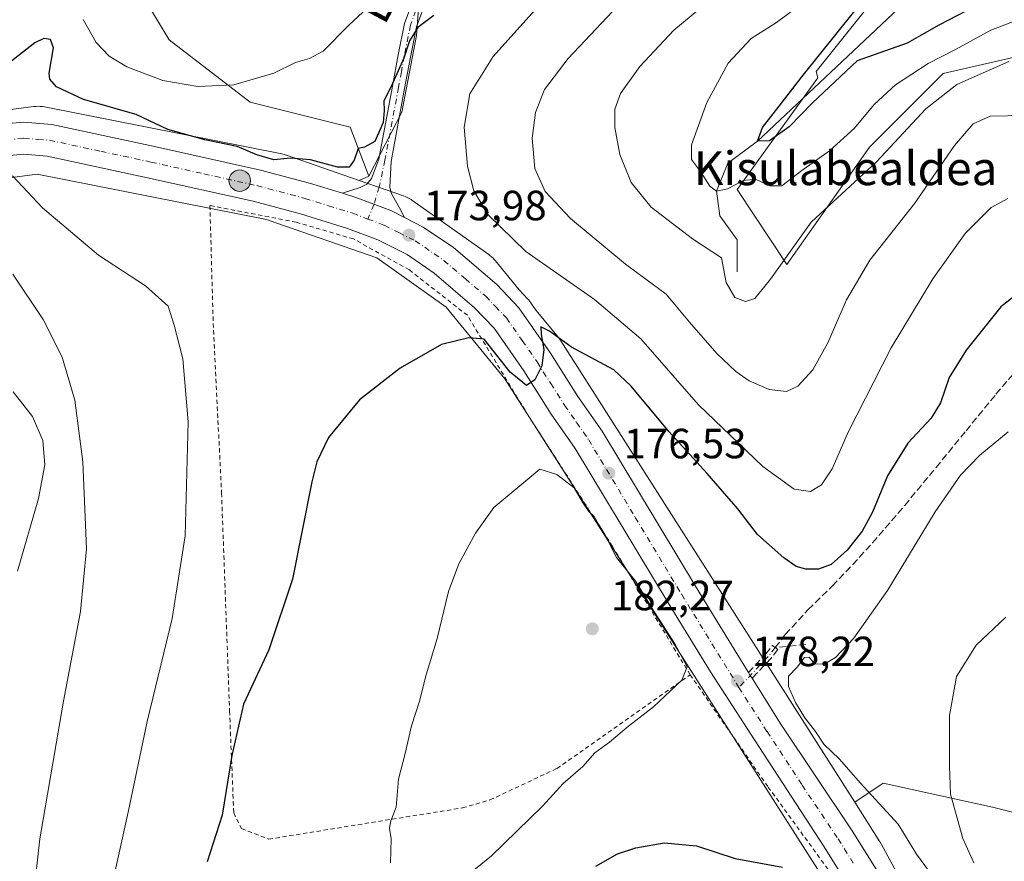
# Model space of a CAD drawing. Units: metres. Extents: x 619992 to 623434, y 4791957 to 4794301.
# Drawn here: x 621879 to 622113, y 4792270 to 4792470 of the extents above; entities that cross this region are included whole.
import ezdxf
from ezdxf.enums import TextEntityAlignment as Align

# ---------------------------------------------------------------- set-up
doc = ezdxf.new("R2010")
doc.units = ezdxf.units.M
doc.header["$MEASUREMENT"] = 0
for name, pattern in [('DGN Style 2', [1.6480167562047852, 0.988810053722871, -0.6592067024819142]), ('DGN Style 3', [2.307223458686699, 1.648016756204785, -0.6592067024819142]), ('DGN Style 4', [2.6384748266838614, 1.318413404963828, -0.6592067024819142, 0.001648016756204785, -0.6592067024819142])]:
    doc.linetypes.add(name, pattern=pattern)
for name, color, linetype, lineweight in [('Alambrada', 7, 'DGN Style 2', 0), ('Arbolado forestal CxS', 92, 'Continuous', 0), ('Camino Cxs', 7, 'Continuous', 0), ('Camino eje', 30, 'DGN Style 4', 13), ('Carretera de calzada única Cxs', 7, 'Continuous', 13), ('Carretera de calzada única eje', 7, 'DGN Style 4', 0), ('Corriente natural lineal', 142, 'Continuous', 13), ('Corriente natural lineal oculto', 9, 'DGN Style 4', 13), ('Cultivos herbáceos CxS', 92, 'Continuous', 0), ('Curva de nivel maestra', 30, 'Continuous', 30), ('Curva de nivel normal', 30, 'Continuous', 0), ('Núcleo urbano CxS', 7, 'Continuous', 0), ('Pastizal CxS', 92, 'Continuous', 0), ('Prado CxS', 92, 'Continuous', 0), ('Punto de cota en terreno', 7, 'Continuous', 0), ('Punto kilométrico de carretera', 7, 'Continuous', 0), ('Rótulo de punto de cota en terreno', 7, 'Continuous', 0), ('Senda', 7, 'DGN Style 3', 0), ('Texto cartográfico', 7, 'Continuous', 0)]:
    doc.layers.add(name, color=color, linetype=linetype, lineweight=lineweight)
doc.styles.add('Style-Arial', font='txt')

# ---------------------------------------------------------------- blocks, each defined once
blk = doc.blocks.new('*U10')
at = {"layer": 'Prado CxS', "color": 92, "linetype": 'Continuous', "lineweight": 0}
blk.add_polyline3d([(621860.6577000003, 4792429.869100001, 168.9790999999968), (621883.2757000001, 4792432.875299999, 171.4925999999978), (621937.7160999998, 4792422.081300001, 173.5209000000032), (621938.1621000003, 4792421.926700001, 173.5561000000016), (621938.3800999997, 4792421.851100001, 173.5733000000037), (621963.8574999999, 4792413.0163, 174.0409000000072), (621980.3009000003, 4792401.356899999, 174.251099999994), (621994.2763, 4792384.308700001, 175.9910999999993), (622069.5877, 4792266.114499999, 176.1472999999969)], dxfattribs=at)
blk = doc.blocks.new('*U12')
at = {"layer": 'Arbolado forestal CxS', "color": 92, "linetype": 'Continuous', "lineweight": 0}
for points in [[(622096.9574999996, 4792249.1261, 177.2198000000062), (622083.5270999996, 4792273.975099999, 177.9271000000008), (622083.4172999999, 4792274.1713, 177.9481999999989), (622083.2361000003, 4792274.4703, 177.975099999996), (622077.2556999996, 4792283.855699999, 179.1064999999944), (622083.9787, 4792288.3895, 181.7100000000064), (622109.8995000003, 4792282.674100001, 188.2201000000059), (622127.6639, 4792278.232899999, 195.8512000000046), (622140.5113000004, 4792257.7971, 199.4287999999942)], [(622228.3280999997, 4792481.035499999, 164.3801999999996), (622209.8060999997, 4792454.3873, 164.8527999999933), (622190.5440999996, 4792388.260700001, 178.2841000000044), (622170.7159000002, 4792356.688899999, 189.2568000000028), (622140.5097000003, 4792398.6481, 177.1956000000064), (622142.7106999997, 4792415.6439, 173.6956999999966), (622167.4382999997, 4792430.2907, 163.7372999999934), (622169.6882999997, 4792444.9297, 158.059699999998), (622159.7569000004, 4792464.3917, 155.2924000000057), (622154.9921000004, 4792467.971100001, 155.8123999999953), (622150.7154999999, 4792471.183700001, 155.3236000000034), (622131.7703, 4792464.4483, 156.7985000000044), (622098.2156999996, 4792456.7755, 157.5801999999967), (622080.7154999999, 4792439.298699999, 157.6043999999965), (622061.1725000005, 4792411.457900001, 160.4581999999937), (622049.3299000004, 4792429.2213, 155.0684999999939), (622068.5239000004, 4792455.7455, 150.4290999999939), (622068.0608999999, 4792457.242500001, 150.2228999999934), (622092.5390999997, 4792487.828700001, 144.6621000000014)]]:
    blk.add_polyline3d(points, dxfattribs=at)
blk = doc.blocks.new('5PATER')
at = {"layer": 'Cultivos herbáceos CxS', "linetype": 'Continuous', "lineweight": 0}
h = blk.add_hatch(color=51, dxfattribs=at)
edge = h.paths.add_edge_path()
edge.add_ellipse((0, 0), major_axis=(-0.1095731443231308, -0.1110710700762829), ratio=0.9994222409660322, start_angle=0, end_angle=360)
blk = doc.blocks.new('*U24')
at = {"layer": 'Carretera de calzada única Cxs', "color": 7, "linetype": 'Continuous', "lineweight": 13}
for points in [[(621871.8400999998, 4792444.5101, 184.1996000000072), (621880.1501000002, 4792445.200099999, 178.0071999999927), (621886.7600999996, 4792444.690099999, 185.4189000000042), (621911.1201, 4792439.450099999, 186.3677000000025), (621936.3201000001, 4792433.840100001, 188.6377000000066), (621947.8800999997, 4792430.780099999, 176.0167999999976), (621955.7298999997, 4792428.329500001, 175.8604999999952), (621959.4101, 4792427.1801, 174.9018999999971), (621967.1901000004, 4792424.2401, 174.2458999999944), (621970.4433000004, 4792422.596700001, 174.1594999999943), (621974.9001000002, 4792420.340100001, 173.9802999999956), (621982.1001000004, 4792415.440099999, 173.925900000002), (621992.3101000005, 4792406.6801, 174.158500000005), (621997.5701000001, 4792401.170100001, 174.4492999999929), (622005.0701000001, 4792390.4101, 175.2538999999961), (622011.5800999999, 4792380.1501, 175.7523999999976), (622017.3300999999, 4792371.890100001, 176.2363999999943), (622039.4401000004, 4792335.090100001, 178.2494000000006), (622049.4801000003, 4792318.780099999, 178.8043000000034), (622052.0422, 4792314.6461, 178.7323999999935), (622052.4782999996, 4792313.942500001, 178.690300000002), (622052.8994000005, 4792313.262900001, 178.7363000000041), (622059.5201000003, 4792302.5801, 179.3904999999941), (622076.6401000004, 4792277.090100001, 192.2624999999971), (622083.9501, 4792265.420100001, 188.2519999999931)], [(622077.2500999998, 4792261.600099999, 176.293399999995), (622069.9901000002, 4792273.2401, 180.6426999999967), (622053.4401000004, 4792298.620100001, 178.2891999999993), (622043.0301000001, 4792314.790100001, 179.3255999999965), (622032.9600999998, 4792331.1501, 178.1753000000026), (622010.9600999998, 4792367.770099999, 176.5926999999938), (622005.2600999996, 4792375.950099999, 176.1551999999938), (621998.7500999998, 4792386.210100001, 175.2412999999942), (621991.6801000005, 4792396.360099999, 174.7676999999967), (621987.0900999998, 4792401.170100001, 174.5050999999949), (621977.4801000003, 4792409.4101, 174.1039000000019), (621971.0401, 4792413.790100001, 174.0092000000004), (621964.1300999997, 4792417.290100001, 173.8956999999937), (621956.9401000004, 4792420.0101, 173.9458000000013), (621945.7801000001, 4792423.4901, 173.9599000000017), (621934.5301000001, 4792426.470100001, 176.3882000000012), (621909.5000999998, 4792432.040100001, 173.2736000000004), (621885.6700999998, 4792437.170100001, 172.9704999999958), (621880.1700999998, 4792437.590100001, 171.3267000000051), (621865.8901000004, 4792436.270099999, 171.803700000004)]]:
    blk.add_polyline3d(points, dxfattribs=at)
blk = doc.blocks.new('5HITCA')
at = {"layer": 'Corriente natural lineal oculto', "linetype": 'Continuous', "lineweight": 0}
h = blk.add_hatch(color=1, dxfattribs=at)
edge = h.paths.add_edge_path()
edge.add_arc((0, 0), 0.2558578010358639, 0, 360)
at = {"layer": 'Corriente natural lineal oculto', "color": 7, "linetype": 'Continuous', "lineweight": 0}
blk.add_circle((0, 0), 0.2558578010358639, dxfattribs=at)

msp = doc.modelspace()

# ---------------------------------------------------------------- linework, layer by layer
at = {"layer": 'Alambrada', "color": 7, "linetype": 'DGN Style 2', "lineweight": 0}
for points in [[(622038.2100999998, 4792314.0801, 182.7917000000016), (622019.7801000001, 4792344.550100001, 179.4995000000054), (621999.8901000004, 4792375.460100001, 177.4551999999967), (621985.3601000002, 4792399.390100001, 174.540599999993), (621971.6001000004, 4792410.1501, 174.0559999999969), (621958.3501000004, 4792417.5001, 173.9744999999966), (621944.7801000001, 4792421.470100001, 174.0767999999953), (621924.2901, 4792425.4301, 174.0457000000024), (621925.0701000001, 4792397.470100001, 171.861699999994), (621927.0500999996, 4792357.210100001, 172.1668000000063), (621928.9600999998, 4792305.4901, 174.4572999999946), (621929.9301000005, 4792281.3101, 176.1226000000024), (621931.7801000001, 4792277.590100001, 176.7504999999946), (621938.2401000002, 4792275.090100001, 178.0032999999967), (621984.2100999998, 4792282.520099999, 183.542100000006), (621990.7200999996, 4792284.390100001, 182.1214999999938), (622006.6101000002, 4792291.860099999, 181.0195999999996), (622038.2100999998, 4792314.0801, 182.7917000000016)], [(622038.2100999998, 4792314.0801, 182.7917000000016), (622056.7100999998, 4792287.460100001, 178.2626000000018), (622075.6501000002, 4792261.4101, 175.8062000000064), (622090.6901000004, 4792229.6601, 172.5571000000054), (622098.8501000004, 4792210.8101, 172.6515999999974)]]:
    msp.add_polyline3d(points, dxfattribs=at)
at = {"layer": 'Arbolado forestal CxS', "color": 92, "linetype": 'Continuous', "lineweight": 0, "extrusion": (-0.01721651696881175, -0.007691897957363072, 0.9998221973177411), "elevation": -47396.4474696781, "flags": 128}
msp.add_lwpolyline([(-4121881.181151346, 2522319.171914155), (-4121881.181151346, 2522316.716548681)], dxfattribs=at)
at = {"layer": 'Arbolado forestal CxS', "color": 92, "linetype": 'Continuous', "lineweight": 0}
for points in [[(622030.4534999998, 4792547.2049, 178.8111000000063), (622042.2279000003, 4792510.858700001, 164.9863000000041), (622068.0604999998, 4792497.615499999, 156.5812000000005), (622092.4001000002, 4792497.4047, 147.0296999999991), (622092.5390999997, 4792487.828700001, 144.6621000000014), (622068.0608999999, 4792457.242500001, 150.2228999999934), (622068.5239000004, 4792455.7455, 150.4290999999939), (622049.3299000004, 4792429.2213, 155.0684999999939), (622061.1725000005, 4792411.457900001, 160.4581999999937), (622080.7154999999, 4792439.298699999, 157.6043999999965), (622098.2156999996, 4792456.7755, 157.5801999999967), (622131.7703, 4792464.4483, 156.7985000000044), (622150.7154999999, 4792471.183700001, 155.3236000000034), (622154.9921000004, 4792467.971100001, 155.8123999999953), (622159.7569000004, 4792464.3917, 155.2924000000057), (622169.6882999997, 4792444.9297, 158.059699999998), (622167.4382999997, 4792430.2907, 163.7372999999934), (622142.7106999997, 4792415.6439, 173.6956999999966), (622140.5097000003, 4792398.6481, 177.1956000000064), (622170.7159000002, 4792356.688899999, 189.2568000000028)], [(621870.2094000002, 4792514.775699999, 198.1223000000027), (621883.2357000001, 4792520.216700001, 198.7948000000033), (621910.1791000003, 4792515.076300001, 201.7376999999979), (621901.2972999997, 4792486.9509, 190.0363999999972), (621914.6199000003, 4792464.7457, 183.963499999998), (621933.8640999999, 4792449.9431, 179.5178000000014), (621957.5499, 4792444.022500001, 176.4992000000057), (621961.9606999997, 4792432.387499999, 174.5031000000017), (621959.7193, 4792431.3861, 174.4567999999999), (621942.4358999999, 4792437.3795, 176.1518000000069), (621942.3860999999, 4792437.396500001, 176.1535000000003), (621941.8853000002, 4792437.5485, 176.1585999999952), (621941.3753000004, 4792437.667300001, 176.1454999999987), (621941.3706999999, 4792437.668299999, 176.145399999994), (621885.0894999999, 4792448.827299999, 172.9134999999951), (621884.5774999997, 4792448.911699999, 172.8331999999937), (621884.0565, 4792448.962900001, 172.7369000000035), (621883.5333000004, 4792448.979900001, 172.6272000000026), (621883.0100999996, 4792448.962900001, 172.5059999999939), (621882.4890999999, 4792448.911699999, 172.3766000000032), (621882.4795000004, 4792448.910300001, 172.3752999999997), (621872.3252999998, 4792447.560699999, 171.7185999999929)], [(621910.1791000003, 4792515.076300001, 201.7376999999979), (621901.2972999997, 4792486.9509, 190.0363999999972), (621914.6199000003, 4792464.7457, 183.963499999998), (621933.8640999999, 4792449.9431, 179.5178000000014), (621957.5499, 4792444.022500001, 176.4992000000057), (621961.9606999997, 4792432.387499999, 174.5031000000017)], [(621872.3252999998, 4792447.560699999, 171.7185999999929), (621882.4795000004, 4792448.910300001, 172.3752999999997), (621882.4890999999, 4792448.911699999, 172.3766000000032), (621883.0100999996, 4792448.962900001, 172.5059999999939), (621883.5333000004, 4792448.979900001, 172.6272000000026), (621884.0565, 4792448.962900001, 172.7369000000035), (621884.5774999997, 4792448.911699999, 172.8331999999937), (621885.0894999999, 4792448.827299999, 172.9134999999951), (621941.3706999999, 4792437.668299999, 176.145399999994), (621941.3753000004, 4792437.667300001, 176.1454999999987), (621941.8853000002, 4792437.5485, 176.1585999999952), (621942.3860999999, 4792437.396500001, 176.1535000000003), (621942.4358999999, 4792437.3795, 176.1518000000069), (621959.7193, 4792431.3861, 174.4567999999999)], [(622127.6639, 4792278.232899999, 195.8512000000046), (622109.8995000003, 4792282.674100001, 188.2201000000059), (622083.9787, 4792288.3895, 181.7100000000064), (622077.2556999996, 4792283.855699999, 179.1064999999944)], [(622077.2556999996, 4792283.855699999, 179.1064999999944), (622083.2361000003, 4792274.4703, 177.975099999996), (622083.4172999999, 4792274.1713, 177.9481999999989), (622083.5270999996, 4792273.975099999, 177.9271000000008), (622096.9574999996, 4792249.1261, 177.2198000000062), (622108.5591000002, 4792219.0493, 175.1692000000039)]]:
    msp.add_polyline3d(points, dxfattribs=at)
at = {"layer": 'Camino Cxs', "color": 7, "linetype": 'Continuous', "lineweight": 0}
for points in [[(621975.4501, 4792473.640100001, 176.6772000000055), (621973.2901, 4792467.840100001, 175.8347999999969), (621971.8501000004, 4792460.640100001, 175.2884000000049), (621970.4600999998, 4792453.200099999, 174.8764999999985), (621967.2600999996, 4792435.920100001, 174.4382999999943), (621967.1001000004, 4792432.860099999, 174.4020000000019), (621966.9301000005, 4792429.800100001, 174.3332999999984), (621967.2801000001, 4792428.4101, 174.2575999999972), (621968.0201000003, 4792427.110099999, 174.1677000000054), (621969.2301000003, 4792424.850099999, 174.1092000000062), (621970.4433000004, 4792422.596700001, 174.1594999999943), (621967.1901000004, 4792424.2401, 174.2458999999944), (621959.4101, 4792427.1801, 174.9018999999971), (621955.7298999997, 4792428.329500001, 175.8604999999952), (621959.9501, 4792429.7301, 176.194399999993), (621961.5201000003, 4792430.540100001, 175.6747000000032), (621962.5800999999, 4792431.850099999, 175.3203000000067), (621963.4700999996, 4792434.1501, 175.1828999999998), (621964.3701, 4792436.450099999, 174.9366000000009), (621967.5701000001, 4792453.7301, 175.4018999999971), (621968.9600999998, 4792461.200099999, 176.3619999999937), (621970.4501, 4792468.6501, 176.9946999999956), (621972.7701000003, 4792474.870100001, 177.790599999993)], [(621955.7298999997, 4792428.329500001, 175.8604999999952), (621959.9501, 4792429.7301, 176.194399999993), (621961.5201000003, 4792430.540100001, 175.6747000000032), (621962.5800999999, 4792431.850099999, 175.3203000000067), (621963.4700999996, 4792434.1501, 175.1828999999998), (621964.3701, 4792436.450099999, 174.9366000000009), (621967.5701000001, 4792453.7301, 175.4018999999971), (621968.9600999998, 4792461.200099999, 176.3619999999937), (621970.4501, 4792468.6501, 176.9946999999956), (621972.7701000003, 4792474.870100001, 177.790599999993)], [(621975.4501, 4792473.640100001, 176.6772000000055), (621973.2901, 4792467.840100001, 175.8347999999969), (621971.8501000004, 4792460.640100001, 175.2884000000049), (621970.4600999998, 4792453.200099999, 174.8764999999985), (621967.2600999996, 4792435.920100001, 174.4382999999943), (621967.1001000004, 4792432.860099999, 174.4020000000019), (621966.9301000005, 4792429.800100001, 174.3332999999984), (621967.2801000001, 4792428.4101, 174.2575999999972), (621968.0201000003, 4792427.110099999, 174.1677000000054), (621969.2301000003, 4792424.850099999, 174.1092000000062), (621970.4433000004, 4792422.596700001, 174.1594999999943)], [(621970.4433000004, 4792422.596700001, 174.1594999999943), (621967.1901000004, 4792424.2401, 174.2458999999944), (621959.4101, 4792427.1801, 174.9018999999971), (621955.7298999997, 4792428.329500001, 175.8604999999952)]]:
    msp.add_polyline3d(points, dxfattribs=at)
at = {"layer": 'Camino eje', "color": 30, "linetype": 'DGN Style 4', "lineweight": 13, "extrusion": (-0.4329469678457436, 0.2742453268501655, 0.8586887816514333), "elevation": 1045107.612236666, "flags": 128}
msp.add_lwpolyline([(-4381324.263948277, -1750725.784317528), (-4381321.695116799, -1750726.06744092), (-4381311.66025518, -1750728.325208509)], dxfattribs=at)
at = {"layer": 'Camino eje', "color": 30, "linetype": 'DGN Style 4', "lineweight": 13}
msp.add_polyline3d([(621974.1101000002, 4792474.255100001, 177.2115000000049), (621971.8701, 4792468.245100001, 176.3266000000003), (621970.4051000001, 4792460.920100001, 175.8176999999996), (621969.7100999998, 4792457.1851, 175.5714000000007), (621969.0151000004, 4792453.465100001, 175.1263000000035), (621965.8151000004, 4792436.1851, 174.6940000000031), (621964.4420999996, 4792429.889699999, 174.6563000000024), (621963.2342999997, 4792425.7349, 174.2722000000067), (621961.7701000003, 4792422.2301, 174.0464999999967)], dxfattribs=at)
at = {"layer": 'Carretera de calzada única Cxs', "color": 7, "linetype": 'Continuous', "lineweight": 13, "extrusion": (0.8500061804739928, 0.5267712995270578, 0.001221126770032423), "elevation": 3053202.112570037, "flags": 128}
msp.add_lwpolyline([(3745820.698110292, -3549.617080486614), (3745819.870320364, -3549.659180517994), (3745819.070832173, -3549.613180483695)], dxfattribs=at)
at = {"layer": 'Carretera de calzada única Cxs', "color": 7, "linetype": 'Continuous', "lineweight": 13}
for points in [[(621871.8400999998, 4792444.5101, 184.1996000000072), (621880.1501000002, 4792445.200099999, 178.0071999999927), (621886.7600999996, 4792444.690099999, 185.4189000000042), (621911.1201, 4792439.450099999, 186.3677000000025), (621936.3201000001, 4792433.840100001, 188.6377000000066), (621947.8800999997, 4792430.780099999, 176.0167999999976), (621955.7298999997, 4792428.329500001, 175.8604999999952)], [(622077.2500999998, 4792261.600099999, 176.293399999995), (622069.9901000002, 4792273.2401, 180.6426999999967), (622053.4401000004, 4792298.620100001, 178.2891999999993), (622043.0301000001, 4792314.790100001, 179.3255999999965), (622032.9600999998, 4792331.1501, 178.1753000000026), (622010.9600999998, 4792367.770099999, 176.5926999999938), (622005.2600999996, 4792375.950099999, 176.1551999999938), (621998.7500999998, 4792386.210100001, 175.2412999999942), (621991.6801000005, 4792396.360099999, 174.7676999999967), (621987.0900999998, 4792401.170100001, 174.5050999999949), (621977.4801000003, 4792409.4101, 174.1039000000019), (621971.0401, 4792413.790100001, 174.0092000000004), (621964.1300999997, 4792417.290100001, 173.8956999999937), (621956.9401000004, 4792420.0101, 173.9458000000013), (621945.7801000001, 4792423.4901, 173.9599000000017), (621934.5301000001, 4792426.470100001, 176.3882000000012), (621909.5000999998, 4792432.040100001, 173.2736000000004), (621885.6700999998, 4792437.170100001, 172.9704999999958), (621880.1700999998, 4792437.590100001, 171.3267000000051), (621865.8901000004, 4792436.270099999, 171.803700000004)], [(621970.4433000004, 4792422.596700001, 174.1594999999943), (621967.1901000004, 4792424.2401, 174.2458999999944), (621959.4101, 4792427.1801, 174.9018999999971), (621955.7298999997, 4792428.329500001, 175.8604999999952)], [(621970.4433000004, 4792422.596700001, 174.1594999999943), (621974.9001000002, 4792420.340100001, 173.9802999999956), (621982.1001000004, 4792415.440099999, 173.925900000002), (621992.3101000005, 4792406.6801, 174.158500000005), (621997.5701000001, 4792401.170100001, 174.4492999999929), (622005.0701000001, 4792390.4101, 175.2538999999961), (622011.5800999999, 4792380.1501, 175.7523999999976), (622017.3300999999, 4792371.890100001, 176.2363999999943), (622039.4401000004, 4792335.090100001, 178.2494000000006), (622049.4801000003, 4792318.780099999, 178.8043000000034), (622052.0422, 4792314.6461, 178.7323999999935)], [(622052.8994000005, 4792313.262900001, 178.7363000000041), (622059.5201000003, 4792302.5801, 179.3904999999941), (622076.6401000004, 4792277.090100001, 192.2624999999971), (622083.9501, 4792265.420100001, 188.2519999999931), (622090.5601000005, 4792253.1501, 188.5754000000015), (622102.0201000003, 4792226.280099999, 182.7087000000029), (622107.8000999996, 4792213.420100001, 182.7060999999958), (622113.8300999999, 4792201.040100001, 187.1496000000043), (622118.8400999998, 4792193.390100001, 183.1650999999983), (622125.1001000004, 4792186.380100001, 184.482600000003), (622133.5000999998, 4792178.1801, 177.6260000000038), (622142.3000999996, 4792170.360099999, 178.1610999999975), (622170.8201000001, 4792147.4101, 181.0063999999984), (622181.4200999998, 4792138.7401, 169.5877999999939), (622187.6201, 4792133.340100001, 167.5014999999985), (622193.2100999998, 4792128.790100001, 167.4106999999931), (622196.3201000001, 4792124.880100001, 167.1275000000023), (622203.4524999997, 4792114.4484, 167.2372999999934)]]:
    msp.add_polyline3d(points, dxfattribs=at)
at = {"layer": 'Carretera de calzada única eje', "color": 7, "linetype": 'DGN Style 4', "lineweight": 0}
for points in [[(621876.0000999998, 4792441.050100001, 173.6659000000072), (621880.1601, 4792441.390100001, 172.8559999999998), (621883.4700999996, 4792441.140100001, 174.5296999999991), (621886.2200999996, 4792440.9301, 178.3362999999954), (621898.3901000004, 4792438.3101, 182.0789999999979), (621910.3101000005, 4792435.7401, 178.223800000007), (621922.8201000001, 4792432.960100001, 177.3426999999938), (621935.4200999998, 4792430.1501, 182.4498000000021), (621946.8300999999, 4792427.130100001, 174.0001999999949), (621952.4101, 4792425.390100001, 174.2786000000051), (621958.1700999998, 4792423.590100001, 174.1768000000011), (621961.7701000003, 4792422.2301, 174.0464999999967)], [(621961.7701000003, 4792422.2301, 174.0464999999967), (621965.6601, 4792420.7601, 174.0984999999928), (621969.1101000002, 4792419.0101, 174.088699999993), (621972.9700999996, 4792417.0601, 174.204700000002), (621979.7901, 4792412.420100001, 174.3378999999986), (621984.8901000004, 4792408.040100001, 174.4269000000058), (621989.7001, 4792403.920100001, 174.5739999999932), (621991.9901000002, 4792401.520099999, 174.8071000000054), (621994.6300999997, 4792398.7601, 174.8237999999983), (621998.3800999997, 4792393.380100001, 175.0859000000055), (622001.9101, 4792388.3101, 175.3478000000032), (622005.1601, 4792383.1801, 175.5458999999973), (622008.4200999998, 4792378.050100001, 175.7884999999951), (622011.2701000003, 4792373.960100001, 176.0136999999959), (622014.1401000004, 4792369.8301, 176.2342000000062), (622025.2001, 4792351.4301, 180.4073000000062), (622036.2001, 4792333.120100001, 177.9980999999971), (622046.2500999998, 4792316.780099999, 178.5565000000061), (622049.7824999997, 4792311.0803, 178.4823999999935)], [(622049.7824999997, 4792311.0803, 178.4823999999935), (622051.2701000003, 4792308.6801, 178.4550000000017), (622056.4801000003, 4792300.600099999, 178.3359999999957), (622064.7500999998, 4792287.9101, 178.3049000000028), (622073.3101000005, 4792275.1601, 186.7991000000038), (622076.9501, 4792269.340100001, 182.3307999999961)]]:
    msp.add_polyline3d(points, dxfattribs=at)
at = {"layer": 'Corriente natural lineal', "color": 142, "linetype": 'Continuous', "lineweight": 13}
msp.add_polyline3d([(622049.3601000002, 4792409.700099999, 159.528999999995), (622049.3601000002, 4792417.290100001, 158.9039000000048), (622045.2676999997, 4792423.011399999, 157.2973000000056), (622044.4900000002, 4792428.810000001, 155.4078000000009), (622047.1198000005, 4792435.446900001, 152.6054000000004), (622054.2000000002, 4792440.680000001, 150.8705000000045), (622087.5999999996, 4792472.15, 145.4336000000039)], dxfattribs=at)
at = {"layer": 'Curva de nivel maestra', "color": 30, "linetype": 'Continuous', "lineweight": 30, "flags": 128}
for points, elevation in [([(622108.2000000002, 4792473.920100001), (622097.1799999997, 4792468.2601), (622089.6900000004, 4792463.950099999), (622077.7999999998, 4792459.7601), (622067.2100000001, 4792449.840100001), (622061.7300000006, 4792444.090100001), (622057, 4792440.780099999), (622054.2000000002, 4792440.6801), (622055.3600000005, 4792443.950099999), (622059.8899999997, 4792449.690099999), (622064.7100000001, 4792455.970100001), (622081.4400000004, 4792476.920100001)], 150), ([(621977.4299999997, 4792470.520099999), (621973.5999999996, 4792467.6601), (621971.6399999997, 4792464.530099999), (621970.2599999999, 4792460.4101), (621967.6100000005, 4792454.350099999), (621965.5199999996, 4792450.1601), (621965.6200000001, 4792447.970100001), (621965.3899999997, 4792445.140100001), (621963.3799999999, 4792440.610099999), (621960.9600000001, 4792439.300100001), (621959.4600000001, 4792438.9801), (621958.5199999996, 4792436.200099999), (621957.3300000001, 4792434.540100001), (621954.5899999999, 4792434.5101), (621948.1399999997, 4792436.2501), (621943.4299999997, 4792436.640100001), (621939.4299999997, 4792436.270099999), (621935.4299999997, 4792437.440099999), (621930.7599999999, 4792439.4101), (621923.0999999996, 4792441.0001), (621914.3200000003, 4792443.4801), (621906.8200000003, 4792447.0701), (621894.2999999998, 4792450.620100001), (621887.9100000003, 4792453.5701), (621886.3499999996, 4792455.420100001), (621886.1799999997, 4792456.840100001), (621887.1600000003, 4792462.8201), (621886.5, 4792464.8301), (621884.8600000005, 4792465.030099999), (621882.7800000003, 4792464.0001), (621876.9400000004, 4792459.470100001)], 175), ([(622119.8399999999, 4792407.600099999), (622111.9199999999, 4792401.4301), (622103.6399999997, 4792391.130100001), (622099.6200000001, 4792384.610099999), (622097.5999999996, 4792378.640100001), (622095.3600000005, 4792374.9901), (622089.8399999999, 4792369.020099999), (622085.04, 4792361.2601), (622081.4400000004, 4792352.6501), (622079.04, 4792348.1801), (622075.4400000004, 4792343.6801), (622071.6600000003, 4792340.280099999), (622068.6399999997, 4792339.1801), (622065.6299999999, 4792339.1501), (622063.3499999996, 4792339.7501), (622060.4000000004, 4792341.840100001), (622054.2199999997, 4792347.4001), (622049.4800000006, 4792353.470100001), (622042.2400000002, 4792361.890100001), (622033.25, 4792371.7301), (622024.2000000002, 4792382.600099999), (622020.0999999996, 4792386.420100001), (622010.0599999996, 4792391.800100001), (622004.8099999996, 4792395.640100001), (622002.7599999999, 4792396.6801), (622002.8799999999, 4792394.800100001), (622003.5199999996, 4792391.2601), (622003.04, 4792387.4001), (622001.3899999997, 4792384.110099999), (621999.4199999999, 4792382.700099999), (621995.5499999998, 4792385.890100001), (621989.3700000001, 4792393.700099999), (621985.7000000002, 4792394.030099999), (621979.2599999999, 4792392.4301), (621969.4299999997, 4792386.8301), (621959.7800000003, 4792379.3101), (621952.4000000004, 4792370.4301), (621949.6600000003, 4792364.620100001), (621948.4699999997, 4792359.840100001), (621943.8700000001, 4792336.770099999), (621938.2999999998, 4792320.020099999), (621932.29, 4792307.130100001), (621929.4699999997, 4792294.9301), (621927.2199999997, 4792280.7501), (621923.5999999996, 4792269.6801)], 175), ([(622015.8600000005, 4792268.6601), (622020.9699999997, 4792271.5701), (622025.3399999999, 4792273.020099999), (622032.0599999996, 4792274.1801), (622039.7100000001, 4792273.540100001), (622048.9100000003, 4792270.4801), (622060.1200000001, 4792268.4301)], 175)]:
    msp.add_lwpolyline(points, dxfattribs=dict(at, elevation=elevation))
at = {"layer": 'Curva de nivel normal', "color": 30, "linetype": 'Continuous', "lineweight": 0, "flags": 128}
for points, elevation in [([(621972.9299999997, 4792482.880000001), (621957.2300000006, 4792468.26), (621951.1799999997, 4792462.050000001), (621947.9199999999, 4792460.359999999), (621944.5999999996, 4792459.369999999), (621939.4699999997, 4792456.869999999), (621929.9699999997, 4792454.100000001), (621921.4299999997, 4792453.66), (621913.0999999996, 4792455.109999999), (621904.5899999999, 4792458.369999999), (621900.3600000005, 4792460.850000001), (621897.2999999998, 4792464.100000001), (621894.1900000004, 4792469.539999999)], 180), ([(622023.75, 4792475.77), (622009.29, 4792460.310000001), (622003.6299999999, 4792452.930000001), (622001.5199999996, 4792447.539999999), (622000.75, 4792441.4), (622001.3799999999, 4792434.26), (622003.7800000003, 4792428.77), (622009.8200000003, 4792422.34), (622022.8399999999, 4792411.550000001), (622032.5199999996, 4792404.430000001), (622038.0599999996, 4792397.77), (622044.5700000003, 4792390.289999999), (622049.0599999996, 4792386.050000001), (622052.1699999999, 4792383.82), (622056.9299999997, 4792381.810000001), (622061.0599999996, 4792381.32), (622063.7699999996, 4792382.560000001), (622067.2999999998, 4792386.480000001), (622070.8700000001, 4792392.850000001), (622075.2999999998, 4792403.029999999), (622080.8600000005, 4792412.51), (622091.54, 4792426.029999999), (622100.8799999999, 4792439.66), (622105.3499999996, 4792444.84), (622109.4100000003, 4792446.619999999), (622117.7000000002, 4792446.76)], 165), ([(622068.1900000004, 4792475.960000001), (622058.6799999997, 4792468.880000001), (622052.6799999997, 4792465.100000001), (622047.1900000004, 4792459.189999999), (622042.1299999999, 4792449.850000001), (622038.5, 4792439.82), (622038.5499999998, 4792436.34), (622040.6500000004, 4792433.5), (622042.8700000001, 4792429.99), (622044.4900000002, 4792428.810000001), (622047.04, 4792429.4), (622050.8300000001, 4792431.359999999), (622053.7400000002, 4792431.67), (622057.1100000005, 4792430.08), (622059.9199999999, 4792430.130000001), (622064.7100000001, 4792433.77), (622071.2599999999, 4792438.430000001), (622077.1900000004, 4792443.77), (622081.8600000005, 4792449.41), (622086.8799999999, 4792454.100000001), (622094.6600000003, 4792459.130000001), (622101.1500000004, 4792462.439999999), (622109.5599999996, 4792467.08), (622115.9400000004, 4792469.529999999)], 155), ([(622042.5899999999, 4792473.850000001), (622034.3700000001, 4792467.039999999), (622026.29, 4792458.41), (622021.7000000002, 4792452.02), (622020.3099999996, 4792448.300000001), (622020.3300000001, 4792443.980000001), (622021.5599999996, 4792437.550000001), (622024.2000000002, 4792430.859999999), (622028.9600000001, 4792425.060000001), (622038.7400000002, 4792417.550000001), (622045.6699999999, 4792412.99), (622046.7599999999, 4792407.140000001), (622048.8300000001, 4792403.59), (622051.3399999999, 4792402.66), (622053.5599999996, 4792403.4), (622057.25, 4792407.980000001), (622066.8899999997, 4792421.460000001), (622082.4400000004, 4792435.84), (622094.1100000005, 4792448.390000001), (622101.4400000004, 4792454.119999999), (622113.7699999996, 4792459.640000001)], 160), ([(622113.5700000003, 4792427.140000001), (622109.6299999999, 4792424.930000001), (622103.4400000004, 4792418.77), (622095.7699999996, 4792408.01), (622085.9000000004, 4792391.640000001), (622075.7000000002, 4792371.640000001), (622071.8700000001, 4792362.960000001), (622069.3799999999, 4792359.15), (622066.7400000002, 4792357.59), (622062.8399999999, 4792358.119999999), (622055.4199999999, 4792363.550000001), (622040.2100000001, 4792378.130000001), (622026.54, 4792393.810000001), (622015.4900000002, 4792403.130000001), (621999.2100000001, 4792414.560000001), (621990.2400000002, 4792423.310000001), (621986.9100000003, 4792428.949999999), (621985.3600000005, 4792434.779999999), (621984.6299999999, 4792444), (621985.9199999999, 4792451.9), (621991.4400000004, 4792460.76), (622001.4000000004, 4792471.77)], 170), ([(621877.4500000002, 4792432.480000001), (621884.5800000001, 4792424.91), (621897.8399999999, 4792413.680000001), (621909.0099999999, 4792406.369999999), (621914.4000000004, 4792401.57), (621915.8200000003, 4792397.039999999), (621917.8499999996, 4792389.09), (621919.1299999999, 4792374.09), (621918.4000000004, 4792347.09), (621915.3300000001, 4792327.430000001), (621909.4400000004, 4792303.02), (621904.8899999997, 4792281.480000001), (621900.9400000004, 4792263.630000001)], 170), ([(621882.2800000003, 4792260.230000001), (621883.9199999999, 4792275.199999999), (621889.5199999996, 4792307.850000001), (621893.5700000003, 4792329.109999999), (621895.0199999996, 4792343.980000001), (621894.1500000004, 4792364.630000001), (621892.25, 4792379.230000001), (621889.2599999999, 4792389.439999999), (621884.75, 4792398.42), (621877.5599999996, 4792409.119999999)], 165), ([(621878.6600000003, 4792338.65), (621883.5899999999, 4792355.92), (621885.1600000003, 4792363.92), (621884.6200000001, 4792369.66), (621882.2199999997, 4792375.41), (621877.6100000005, 4792381.26)], 160), ([(622113.6699999999, 4792371.76), (622106.8600000005, 4792366.09), (622102.3600000005, 4792361.430000001), (622096.2999999998, 4792352.76), (622085.04, 4792334.09), (622077.0199999996, 4792322.76), (622072.7100000001, 4792318.199999999), (622070.0300000003, 4792316.600000001), (622067.7000000002, 4792316.699999999), (622066.4100000003, 4792318.300000001), (622065.3099999996, 4792318.16), (622063.5599999996, 4792315.9), (622061.54, 4792313.74), (622061.5700000003, 4792311.289999999), (622063.1900000004, 4792307.529999999), (622065.4299999997, 4792303.84), (622067.9400000004, 4792300.600000001), (622069.9500000002, 4792297.600000001), (622073.6600000003, 4792294.039999999), (622078.5099999999, 4792288.470000001), (622087.5700000003, 4792278.619999999), (622091.8600000005, 4792271.5), (622096.9900000002, 4792264.640000001)], 180), ([(622002.5300000003, 4792362.850000001), (621991.6299999999, 4792353.82), (621987.3200000003, 4792347.66), (621983.3399999999, 4792340.42), (621980.9000000004, 4792333.850000001), (621978.2000000002, 4792322.699999999), (621975.6100000005, 4792314.09), (621973.9800000006, 4792307.84), (621972.1100000005, 4792301.980000001), (621970.5999999996, 4792295.380000001), (621969.0199999996, 4792289.300000001), (621968.4800000006, 4792282.66), (621967.1900000004, 4792279.4), (621966.8600000005, 4792277.680000001), (621967.2599999999, 4792275.140000001), (621967.0899999999, 4792269.480000001)], 180), ([(621981.7999999998, 4792263.640000001), (621991.1100000005, 4792271.17), (622003.1900000004, 4792282.880000001), (622008.1100000005, 4792288.300000001), (622012.7599999999, 4792292.300000001), (622015.5999999996, 4792295.539999999), (622019.04, 4792298.119999999), (622023.5999999996, 4792301.880000001), (622029.5099999999, 4792306.460000001), (622036.2100000001, 4792312.800000001), (622037.4699999997, 4792315.939999999), (622034.5599999996, 4792321.4), (622029.1699999999, 4792329.82), (622025.3399999999, 4792336.199999999), (622020.7599999999, 4792341.890000001), (622017.9699999997, 4792347.350000001), (622016.4400000004, 4792349.84), (622015.4600000001, 4792351.630000001), (622014.2000000002, 4792352.859999999), (622012.7000000002, 4792355.060000001), (622010.6699999999, 4792358.460000001), (622006.6100000005, 4792361.609999999), (622002.5300000003, 4792362.850000001)], 180), ([(622113.1100000005, 4792327.75), (622106.0199999996, 4792321.100000001), (622101.4100000003, 4792313.65), (622099.6900000004, 4792304.430000001), (622099.75, 4792292.439999999), (622099.9800000006, 4792285.800000001), (622102.8899999997, 4792275.220000001), (622105.5, 4792269.460000001)], 185)]:
    msp.add_lwpolyline(points, dxfattribs=dict(at, elevation=elevation))
at = {"layer": 'Núcleo urbano CxS', "color": 7, "linetype": 'Continuous', "lineweight": 0}
for points in [[(621872.3252999998, 4792447.560699999, 171.7185999999929), (621882.4795000004, 4792448.910300001, 172.3752999999997), (621882.4890999999, 4792448.911699999, 172.3766000000032), (621883.0100999996, 4792448.962900001, 172.5059999999939), (621883.5333000004, 4792448.979900001, 172.6272000000026), (621884.0565, 4792448.962900001, 172.7369000000035), (621884.5774999997, 4792448.911699999, 172.8331999999937), (621885.0894999999, 4792448.827299999, 172.9134999999951), (621941.3706999999, 4792437.668299999, 176.145399999994), (621941.3753000004, 4792437.667300001, 176.1454999999987), (621941.8853000002, 4792437.5485, 176.1585999999952), (621942.3860999999, 4792437.396500001, 176.1535000000003), (621942.4358999999, 4792437.3795, 176.1518000000069), (621959.7193, 4792431.3861, 174.4567999999999), (621970.1765000002, 4792427.7601, 174.0354999999981), (621970.6168999998, 4792427.592700001, 173.9937999999966), (621971.0937000001, 4792427.376499999, 173.9541000000027), (621971.5553000001, 4792427.129699999, 173.9229999999952), (621971.9999000002, 4792426.8533, 173.8972999999969), (621972.1829000004, 4792426.727499999, 173.8880999999965), (621990.4332999998, 4792413.786699999, 172.375), (621990.6759000003, 4792413.6077, 172.3632999999973), (621991.0805000003, 4792413.2755, 172.3545000000013), (621991.4627, 4792412.9179, 172.3598999999958), (621991.8207, 4792412.535700001, 172.3798999999999), (621991.9929000001, 4792412.3325, 172.3972000000067), (621997.6530999999, 4792405.4277, 173.0169000000024), (621999.7401000002, 4792403.241699999, 173.152700000006), (621999.8683000002, 4792403.0985, 173.1627000000008), (622000.0312999999, 4792402.885500001, 173.1857000000018), (622001.7015000005, 4792400.4891, 173.4449000000022), (622006.9533000002, 4792394.082699999, 174.2802999999985), (622007.1133000003, 4792393.881100001, 174.315300000002), (622007.4183, 4792393.455499999, 174.3978000000061), (622007.5132999998, 4792393.309900001, 174.428700000004), (622077.2556999996, 4792283.855699999, 179.1064999999944), (622083.2361000003, 4792274.4703, 177.975099999996), (622083.4172999999, 4792274.1713, 177.9481999999989), (622083.5270999996, 4792273.975099999, 177.9271000000008), (622096.9574999996, 4792249.1261, 177.2198000000062)], [(621872.3252999998, 4792447.560699999, 171.7185999999929), (621882.4795000004, 4792448.910300001, 172.3752999999997), (621882.4890999999, 4792448.911699999, 172.3766000000032), (621883.0100999996, 4792448.962900001, 172.5059999999939), (621883.5333000004, 4792448.979900001, 172.6272000000026), (621884.0565, 4792448.962900001, 172.7369000000035), (621884.5774999997, 4792448.911699999, 172.8331999999937), (621885.0894999999, 4792448.827299999, 172.9134999999951), (621941.3706999999, 4792437.668299999, 176.145399999994), (621941.3753000004, 4792437.667300001, 176.1454999999987), (621941.8853000002, 4792437.5485, 176.1585999999952), (621942.3860999999, 4792437.396500001, 176.1535000000003), (621942.4358999999, 4792437.3795, 176.1518000000069), (621959.7193, 4792431.3861, 174.4567999999999)], [(622097.0708999997, 4792209.669500001, 170.5837000000029), (622082.7374999998, 4792241.7851, 171.417300000001), (622069.5877, 4792266.114499999, 176.1472999999969), (621994.2763, 4792384.308700001, 175.9910999999993), (621980.3009000003, 4792401.356899999, 174.251099999994), (621963.8574999999, 4792413.0163, 174.0409000000072), (621938.3800999997, 4792421.851100001, 173.5733000000037), (621938.1621000003, 4792421.926700001, 173.5561000000016), (621937.7160999998, 4792422.081300001, 173.5209000000032), (621883.2757000001, 4792432.875299999, 171.4925999999978), (621860.6577000003, 4792429.869100001, 168.9790999999968), (621854.6919, 4792427.617900001, 168.616399999999)], [(622069.5877, 4792266.114499999, 176.1472999999969), (621994.2763, 4792384.308700001, 175.9910999999993), (621980.3009000003, 4792401.356899999, 174.251099999994), (621963.8574999999, 4792413.0163, 174.0409000000072), (621938.3800999997, 4792421.851100001, 173.5733000000037), (621938.1621000003, 4792421.926700001, 173.5561000000016), (621937.7160999998, 4792422.081300001, 173.5209000000032), (621883.2757000001, 4792432.875299999, 171.4925999999978), (621860.6577000003, 4792429.869100001, 168.9790999999968)], [(621959.7193, 4792431.3861, 174.4567999999999), (621970.1765000002, 4792427.7601, 174.0354999999981), (621970.6168999998, 4792427.592700001, 173.9937999999966), (621971.0937000001, 4792427.376499999, 173.9541000000027), (621971.5553000001, 4792427.129699999, 173.9229999999952), (621971.9999000002, 4792426.8533, 173.8972999999969), (621972.1829000004, 4792426.727499999, 173.8880999999965), (621990.4332999998, 4792413.786699999, 172.375), (621990.6759000003, 4792413.6077, 172.3632999999973), (621991.0805000003, 4792413.2755, 172.3545000000013), (621991.4627, 4792412.9179, 172.3598999999958), (621991.8207, 4792412.535700001, 172.3798999999999), (621991.9929000001, 4792412.3325, 172.3972000000067), (621997.6530999999, 4792405.4277, 173.0169000000024), (621999.7401000002, 4792403.241699999, 173.152700000006), (621999.8683000002, 4792403.0985, 173.1627000000008), (622000.0312999999, 4792402.885500001, 173.1857000000018), (622001.7015000005, 4792400.4891, 173.4449000000022), (622006.9533000002, 4792394.082699999, 174.2802999999985), (622007.1133000003, 4792393.881100001, 174.315300000002), (622007.4183, 4792393.455499999, 174.3978000000061), (622007.5132999998, 4792393.309900001, 174.428700000004), (622077.2556999996, 4792283.855699999, 179.1064999999944)], [(622077.2556999996, 4792283.855699999, 179.1064999999944), (622083.2361000003, 4792274.4703, 177.975099999996), (622083.4172999999, 4792274.1713, 177.9481999999989), (622083.5270999996, 4792273.975099999, 177.9271000000008), (622096.9574999996, 4792249.1261, 177.2198000000062), (622108.5591000002, 4792219.0493, 175.1692000000039)]]:
    msp.add_polyline3d(points, dxfattribs=at)
at = {"layer": 'Pastizal CxS', "color": 92, "linetype": 'Continuous', "lineweight": 0}
for points in [[(622030.4534999998, 4792547.2049, 178.8111000000063), (622016.6123000003, 4792546.0843, 180.329899999997), (622010.3245000001, 4792539.0977, 179.7755999999936), (622003.3381000003, 4792531.412900001, 180.0019000000029), (621999.1463000001, 4792518.837099999, 179.7301000000007), (621994.9546999997, 4792504.8651, 178.6852000000072), (621984.4753000002, 4792488.795499999, 178.6956999999966), (621973.9955000002, 4792475.521299999, 177.9590000000026), (621973.2971000001, 4792465.740300001, 175.846000000005), (621969.8041000003, 4792447.5757, 174.8077000000048), (621961.9606999997, 4792432.387499999, 174.5031000000017)], [(621910.1791000003, 4792515.076300001, 201.7376999999979), (621901.2972999997, 4792486.9509, 190.0363999999972), (621914.6199000003, 4792464.7457, 183.963499999998), (621933.8640999999, 4792449.9431, 179.5178000000014), (621957.5499, 4792444.022500001, 176.4992000000057), (621961.9606999997, 4792432.387499999, 174.5031000000017)], [(621973.9955000002, 4792475.521299999, 177.9590000000026), (621973.2971000001, 4792465.740300001, 175.846000000005), (621969.8041000003, 4792447.5757, 174.8077000000048), (621961.9606999997, 4792432.387499999, 174.5031000000017), (621957.5499, 4792444.022500001, 176.4992000000057), (621933.8640999999, 4792449.9431, 179.5178000000014), (621914.6199000003, 4792464.7457, 183.963499999998), (621901.2972999997, 4792486.9509, 190.0363999999972)]]:
    msp.add_polyline3d(points, dxfattribs=at)
at = {"layer": 'Prado CxS', "color": 92, "linetype": 'Continuous', "lineweight": 0, "extrusion": (-0.01721651696881175, -0.007691897957363072, 0.9998221973177411), "elevation": -47396.4474696781, "flags": 128}
msp.add_lwpolyline([(-4121881.181151346, 2522319.171914155), (-4121881.181151346, 2522316.716548681)], dxfattribs=at)
at = {"layer": 'Prado CxS', "color": 92, "linetype": 'Continuous', "lineweight": 0}
for points in [[(622030.4534999998, 4792547.2049, 178.8111000000063), (622016.6123000003, 4792546.0843, 180.329899999997), (622010.3245000001, 4792539.0977, 179.7755999999936), (622003.3381000003, 4792531.412900001, 180.0019000000029), (621999.1463000001, 4792518.837099999, 179.7301000000007), (621994.9546999997, 4792504.8651, 178.6852000000072), (621984.4753000002, 4792488.795499999, 178.6956999999966), (621973.9955000002, 4792475.521299999, 177.9590000000026), (621973.2971000001, 4792465.740300001, 175.846000000005), (621969.8041000003, 4792447.5757, 174.8077000000048), (621961.9606999997, 4792432.387499999, 174.5031000000017)], [(622030.4534999998, 4792547.2049, 178.8111000000063), (622042.2279000003, 4792510.858700001, 164.9863000000041), (622068.0604999998, 4792497.615499999, 156.5812000000005), (622092.4001000002, 4792497.4047, 147.0296999999991), (622092.5390999997, 4792487.828700001, 144.6621000000014), (622068.0608999999, 4792457.242500001, 150.2228999999934), (622068.5239000004, 4792455.7455, 150.4290999999939), (622049.3299000004, 4792429.2213, 155.0684999999939), (622061.1725000005, 4792411.457900001, 160.4581999999937), (622080.7154999999, 4792439.298699999, 157.6043999999965), (622098.2156999996, 4792456.7755, 157.5801999999967), (622131.7703, 4792464.4483, 156.7985000000044), (622150.7154999999, 4792471.183700001, 155.3236000000034), (622154.9921000004, 4792467.971100001, 155.8123999999953), (622159.7569000004, 4792464.3917, 155.2924000000057), (622169.6882999997, 4792444.9297, 158.059699999998), (622167.4382999997, 4792430.2907, 163.7372999999934), (622142.7106999997, 4792415.6439, 173.6956999999966), (622140.5097000003, 4792398.6481, 177.1956000000064), (622170.7159000002, 4792356.688899999, 189.2568000000028)], [(622092.5390999997, 4792487.828700001, 144.6621000000014), (622068.0608999999, 4792457.242500001, 150.2228999999934), (622068.5239000004, 4792455.7455, 150.4290999999939), (622049.3299000004, 4792429.2213, 155.0684999999939), (622061.1725000005, 4792411.457900001, 160.4581999999937), (622080.7154999999, 4792439.298699999, 157.6043999999965), (622098.2156999996, 4792456.7755, 157.5801999999967), (622131.7703, 4792464.4483, 156.7985000000044)], [(622127.6639, 4792278.232899999, 195.8512000000046), (622109.8995000003, 4792282.674100001, 188.2201000000059), (622083.9787, 4792288.3895, 181.7100000000064), (622077.2556999996, 4792283.855699999, 179.1064999999944), (622007.5132999998, 4792393.309900001, 174.428700000004), (622007.4183, 4792393.455499999, 174.3978000000061), (622007.1133000003, 4792393.881100001, 174.315300000002), (622006.9533000002, 4792394.082699999, 174.2802999999985), (622001.7015000005, 4792400.4891, 173.4449000000022), (622000.0312999999, 4792402.885500001, 173.1857000000018), (621999.8683000002, 4792403.0985, 173.1627000000008), (621999.7401000002, 4792403.241699999, 173.152700000006), (621997.6530999999, 4792405.4277, 173.0169000000024), (621991.9929000001, 4792412.3325, 172.3972000000067), (621991.8207, 4792412.535700001, 172.3798999999999), (621991.4627, 4792412.9179, 172.3598999999958), (621991.0805000003, 4792413.2755, 172.3545000000013), (621990.6759000003, 4792413.6077, 172.3632999999973), (621990.4332999998, 4792413.786699999, 172.375), (621972.1829000004, 4792426.727499999, 173.8880999999965), (621971.9999000002, 4792426.8533, 173.8972999999969), (621971.5553000001, 4792427.129699999, 173.9229999999952), (621971.0937000001, 4792427.376499999, 173.9541000000027), (621970.6168999998, 4792427.592700001, 173.9937999999966), (621970.1765000002, 4792427.7601, 174.0354999999981), (621959.7193, 4792431.3861, 174.4567999999999), (621961.9606999997, 4792432.387499999, 174.5031000000017), (621969.8041000003, 4792447.5757, 174.8077000000048), (621973.2971000001, 4792465.740300001, 175.846000000005), (621973.9955000002, 4792475.521299999, 177.9590000000026)], [(622097.0708999997, 4792209.669500001, 170.5837000000029), (622082.7374999998, 4792241.7851, 171.417300000001), (622069.5877, 4792266.114499999, 176.1472999999969), (621994.2763, 4792384.308700001, 175.9910999999993), (621980.3009000003, 4792401.356899999, 174.251099999994), (621963.8574999999, 4792413.0163, 174.0409000000072), (621938.3800999997, 4792421.851100001, 173.5733000000037), (621938.1621000003, 4792421.926700001, 173.5561000000016), (621937.7160999998, 4792422.081300001, 173.5209000000032), (621883.2757000001, 4792432.875299999, 171.4925999999978), (621860.6577000003, 4792429.869100001, 168.9790999999968), (621854.6919, 4792427.617900001, 168.616399999999)], [(621959.7193, 4792431.3861, 174.4567999999999), (621970.1765000002, 4792427.7601, 174.0354999999981), (621970.6168999998, 4792427.592700001, 173.9937999999966), (621971.0937000001, 4792427.376499999, 173.9541000000027), (621971.5553000001, 4792427.129699999, 173.9229999999952), (621971.9999000002, 4792426.8533, 173.8972999999969), (621972.1829000004, 4792426.727499999, 173.8880999999965), (621990.4332999998, 4792413.786699999, 172.375), (621990.6759000003, 4792413.6077, 172.3632999999973), (621991.0805000003, 4792413.2755, 172.3545000000013), (621991.4627, 4792412.9179, 172.3598999999958), (621991.8207, 4792412.535700001, 172.3798999999999), (621991.9929000001, 4792412.3325, 172.3972000000067), (621997.6530999999, 4792405.4277, 173.0169000000024), (621999.7401000002, 4792403.241699999, 173.152700000006), (621999.8683000002, 4792403.0985, 173.1627000000008), (622000.0312999999, 4792402.885500001, 173.1857000000018), (622001.7015000005, 4792400.4891, 173.4449000000022), (622006.9533000002, 4792394.082699999, 174.2802999999985), (622007.1133000003, 4792393.881100001, 174.315300000002), (622007.4183, 4792393.455499999, 174.3978000000061), (622007.5132999998, 4792393.309900001, 174.428700000004), (622077.2556999996, 4792283.855699999, 179.1064999999944)], [(622127.6639, 4792278.232899999, 195.8512000000046), (622109.8995000003, 4792282.674100001, 188.2201000000059), (622083.9787, 4792288.3895, 181.7100000000064), (622077.2556999996, 4792283.855699999, 179.1064999999944)]]:
    msp.add_polyline3d(points, dxfattribs=at)
at = {"layer": 'Senda', "color": 7, "linetype": 'DGN Style 3', "lineweight": 0, "extrusion": (0.8500061804739928, 0.5267712995270578, 0.001221126770032423), "elevation": 3053202.112570037, "flags": 128}
msp.add_lwpolyline([(3745820.698110292, -3549.617080486614), (3745819.870320364, -3549.659180517994), (3745819.070832173, -3549.613180483695)], dxfattribs=at)
at = {"layer": 'Senda', "color": 7, "linetype": 'DGN Style 3', "lineweight": 0}
for points in [[(622065.6101000002, 4792321.300100001, 180.0773000000045), (622058.3701, 4792320.5601, 179.784599999999), (622060.7600999996, 4792323.620100001, 179.574099999998), (622066.2100999998, 4792329.550100001, 178.4716000000044), (622071.9600999998, 4792335.210100001, 177.3785000000062), (622076.7600999996, 4792340.2501, 177.8018000000011), (622081.4901000002, 4792345.380100001, 178.0020999999979), (622089.1001000004, 4792354.290100001, 178.8923000000068), (622096.5301000001, 4792363.300100001, 179.477899999998), (622103.6401000004, 4792371.970100001, 179.0414000000019), (622110.7401000002, 4792380.6501, 179.4762000000046), (622116.2401000002, 4792387.100099999, 178.7295000000013), (622121.9401000004, 4792393.390100001, 178.9363000000012), (622127.3201000001, 4792398.380100001, 177.9290999999939), (622133.2701000003, 4792402.7301, 180.6986000000034), (622140.0000999998, 4792406.840100001, 186.4909000000043), (622146.9001000002, 4792410.470100001, 184.7988999999943), (622151.8501000004, 4792412.9101, 183.1793000000034), (622157.0100999996, 4792414.8301, 180.796199999997), (622160.0900999998, 4792415.630100001, 182.7458000000042), (622163.1601, 4792416.4301, 186.1940999999933), (622187.3239000002, 4792440.9495, 187.6135000000068), (622198.9238999998, 4792454.149900001, 190.0038000000059), (622252.0242999997, 4792530.8519, 177.5626000000047)], [(622052.0422, 4792314.6461, 178.7323999999935), (622056.1813000003, 4792319.0405, 179.6120999999985), (622057.7375999996, 4792321.050000001, 179.7611999999936), (622059.0026000004, 4792320.0703, 179.8263000000006), (622057.4226000002, 4792318.030300001, 179.6907999999967), (622057.4029999999, 4792318.005899999, 179.6880999999994), (622057.3724999996, 4792317.9716, 179.6839000000036), (622053.0607000003, 4792313.3939, 178.7915000000066), (622053.0368999997, 4792313.369700001, 178.7831000000006), (622052.9770999998, 4792313.317, 178.7623000000021), (622052.9123999998, 4792313.270400001, 178.7404999999999), (622052.8994000005, 4792313.262900001, 178.7363000000041)]]:
    msp.add_polyline3d(points, dxfattribs=at)
msp.add_polyline3d([(622052.8994000005, 4792313.262900001, 178.7363000000041), (622052.4782999996, 4792313.942500001, 178.690300000002), (622052.0422, 4792314.6461, 178.7323999999935), (622056.1813000003, 4792319.0405, 179.6120999999985), (622057.7375999996, 4792321.050000001, 179.7611999999936), (622059.0026000004, 4792320.0703, 179.8263000000006), (622057.4226000002, 4792318.030300001, 179.6907999999967), (622057.4029999999, 4792318.005899999, 179.6880999999994), (622057.3724999996, 4792317.9716, 179.6839000000036), (622053.0607000003, 4792313.3939, 178.7915000000066), (622053.0368999997, 4792313.369700001, 178.7831000000006), (622052.9770999998, 4792313.317, 178.7623000000021), (622052.9123999998, 4792313.270400001, 178.7404999999999)], close=True, dxfattribs=at)

# ---------------------------------------------------------------- block references
at = {"layer": 'Arbolado forestal CxS', "color": 92, "linetype": 'Continuous', "lineweight": 0}
msp.add_blockref('*U12', (0, 0), dxfattribs=at)
at = {"layer": 'Carretera de calzada única Cxs', "color": 7, "linetype": 'Continuous', "lineweight": 13}
msp.add_blockref('*U24', (0, 0), dxfattribs=at)
at = {"layer": 'Prado CxS', "color": 92, "linetype": 'Continuous', "lineweight": 0}
msp.add_blockref('*U10', (0, 0), dxfattribs=at)
at = {"layer": 'Punto de cota en terreno', "color": 7, "linetype": 'Continuous', "lineweight": 0, "xscale": 10, "yscale": 10, "zscale": 10}
for p in [(621971.4900000002, 4792418.41, 173.9799999999959), (622018.9000000004, 4792361.930000001, 176.5299999999988), (622015, 4792325, 182.2700000000041), (622049.4100000003, 4792312.609999999, 178.2200000000012)]:
    msp.add_blockref('5PATER', p, dxfattribs=at)
at = {"layer": 'Punto kilométrico de carretera', "color": 7, "linetype": 'Continuous', "lineweight": 0, "xscale": 10, "yscale": 10, "zscale": 10}
msp.add_blockref('5HITCA', (621931.3651999999, 4792431.337099999, 180.284599999999), dxfattribs=at)

# ---------------------------------------------------------------- texts
at = {"layer": 'Rótulo de punto de cota en terreno', "color": 7, "linetype": 'Continuous', "lineweight": 0, "style": 'Style-Arial'}
for s, p in [('173,98', (621975.0177999996, 4792421.937799999)), ('176,53', (622022.4277999997, 4792365.457800001)), ('182,27', (622019.4096999997, 4792329.409700001)), ('178,22', (622052.9378000004, 4792316.137800001))]:
    msp.add_text(s, height=7.000000000000002, dxfattribs=at).set_placement(p)
at = {"layer": 'Texto cartográfico', "color": 7, "linetype": 'Continuous', "lineweight": 0, "style": 'Style-Arial'}
msp.add_text('Estebekoneko', height=8, rotation=62.00502991814592, dxfattribs=at).set_placement((621979.166707062, 4792501.840381563), align=Align.MIDDLE_CENTER)
msp.add_text('Kisulabealdea', height=8, dxfattribs=at).set_placement((622075.0929097558, 4792434.270149999), align=Align.MIDDLE_CENTER)

doc.saveas('drawing.dxf')
